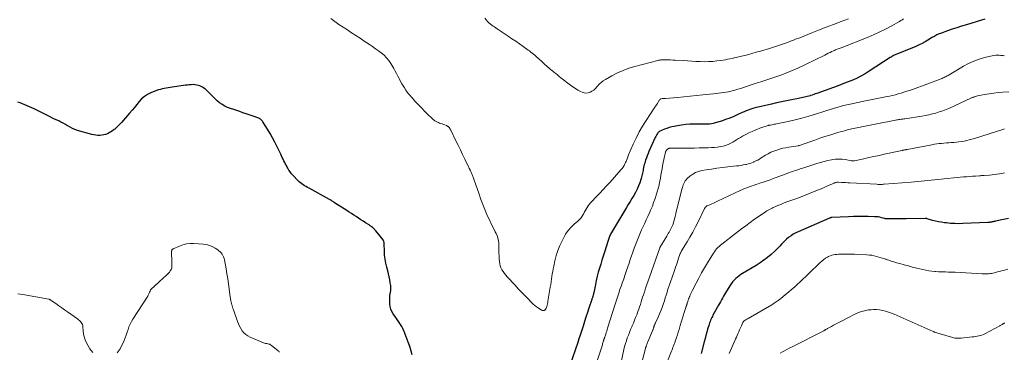
# Model space of a CAD drawing. Units: feet. Extents: x 1905000 to 1910000, y 544999 to 550000.
# Drawn here: x 1907803 to 1908177, y 546322 to 546448 of the extents above; entities that cross this region are included whole.
import ezdxf

# ---------------------------------------------------------------- set-up
doc = ezdxf.new("R2010")
doc.units = ezdxf.units.FT
doc.header["$LTSCALE"] = 100
doc.header["$MEASUREMENT"] = 0
doc.layers.add('CONTOUR INDEX', color=32, linetype='Continuous', lineweight=25)
doc.layers.add('CONTOUR INTERMEDIATE', color=40, linetype='Continuous', lineweight=15)

msp = doc.modelspace()

# ---------------------------------------------------------------- linework, layer by layer
at = {"layer": 'CONTOUR INDEX', "flags": 128}
for points, elevation in [([(1908169.91, 546448.17), (1908168.6, 546447.8), (1908162.87, 546446.06), (1908161.06, 546445.5), (1908159.26, 546444.92), (1908157.46, 546444.32), (1908155.67, 546443.71), (1908152.99, 546442.78), (1908152.55, 546442.61), (1908152.11, 546442.43), (1908151.69, 546442.22), (1908151.27, 546442), (1908150.86, 546441.77), (1908150.45, 546441.53), (1908150.05, 546441.29), (1908149.65, 546441.05), (1908148.26, 546440.19), (1908147.15, 546439.54), (1908146.02, 546438.93), (1908144.86, 546438.38), (1908143.69, 546437.86), (1908135.19, 546434.37), (1908135.13, 546434.34), (1908135.07, 546434.31), (1908135.01, 546434.28), (1908134.95, 546434.26), (1908134.89, 546434.23), (1908134.83, 546434.19), (1908134.78, 546434.16), (1908134.72, 546434.12), (1908134.54, 546434), (1908134.4, 546433.9), (1908134.25, 546433.8), (1908134.11, 546433.7), (1908133.96, 546433.61), (1908125.96, 546428.38), (1908124.37, 546427.41), (1908122.74, 546426.5), (1908121.06, 546425.68), (1908119.35, 546424.94), (1908117.61, 546424.25), (1908115.86, 546423.57), (1908114.11, 546422.92), (1908112.35, 546422.27), (1908106.06, 546420), (1908105.45, 546419.78), (1908104.85, 546419.57), (1908104.24, 546419.36), (1908103.63, 546419.16), (1908103.51, 546419.12), (1908102.96, 546418.94), (1908102.41, 546418.78), (1908101.85, 546418.64), (1908101.29, 546418.5), (1908100.73, 546418.38), (1908100.16, 546418.26), (1908099.6, 546418.14), (1908099.03, 546418.03), (1908096.36, 546417.51), (1908094.46, 546417.14), (1908092.56, 546416.75), (1908090.67, 546416.35), (1908088.78, 546415.93), (1908083.69, 546414.79), (1908082.92, 546414.6), (1908082.15, 546414.39), (1908081.39, 546414.15), (1908080.63, 546413.89), (1908079.88, 546413.61), (1908079.14, 546413.32), (1908078.4, 546413), (1908077.67, 546412.68), (1908076.05, 546411.92), (1908074.5, 546411.24), (1908072.93, 546410.6), (1908071.34, 546410.03), (1908069.74, 546409.49), (1908067.41, 546408.77), (1908066.68, 546408.57), (1908065.95, 546408.42), (1908065.2, 546408.34), (1908064.45, 546408.29), (1908063.7, 546408.28), (1908062.95, 546408.28), (1908062.19, 546408.28), (1908061.44, 546408.29), (1908059.36, 546408.32), (1908057.77, 546408.29), (1908056.19, 546408.19), (1908054.62, 546407.99), (1908053.05, 546407.72), (1908051.8, 546407.45), (1908050.87, 546407.24), (1908049.96, 546406.99), (1908049.05, 546406.7), (1908048.15, 546406.38), (1908047.01, 546405.95), (1908046.7, 546405.81), (1908046.41, 546405.65), (1908046.14, 546405.45), (1908045.89, 546405.23), (1908045.65, 546404.97), (1908045.44, 546404.72), (1908045.26, 546404.45), (1908045.09, 546404.16), (1908044.94, 546403.87), (1908044.79, 546403.58), (1908044.64, 546403.28), (1908044.5, 546402.98), (1908042.22, 546397.96), (1908041.87, 546397.15), (1908041.54, 546396.34), (1908041.24, 546395.52), (1908040.96, 546394.68), (1908040.77, 546394.1), (1908040.61, 546393.55), (1908040.46, 546393), (1908040.33, 546392.45), (1908040.21, 546391.89), (1908040.19, 546391.8), (1908040.09, 546391.28), (1908040, 546390.76), (1908039.9, 546390.24), (1908039.81, 546389.73), (1908039.7, 546389.21), (1908039.58, 546388.7), (1908039.43, 546388.19), (1908039.27, 546387.69), (1908038.72, 546386.09), (1908038.24, 546384.84), (1908037.71, 546383.62), (1908037.11, 546382.43), (1908036.45, 546381.26), (1908035.75, 546380.12), (1908035.06, 546378.97), (1908034.37, 546377.82), (1908033.68, 546376.68), (1908027.96, 546367.16), (1908027.76, 546366.8), (1908027.57, 546366.44), (1908027.4, 546366.07), (1908027.24, 546365.7), (1908027.1, 546365.31), (1908026.96, 546364.93), (1908026.83, 546364.54), (1908026.7, 546364.15), (1908025.32, 546359.77), (1908024.84, 546358.25), (1908024.37, 546356.72), (1908023.89, 546355.19), (1908023.42, 546353.66), (1908022.98, 546352.12), (1908022.56, 546350.57), (1908022.2, 546349.02), (1908021.86, 546347.45), (1908021.24, 546344.31), (1908021.19, 546344.09), (1908021.15, 546343.87), (1908021.1, 546343.65), (1908021.04, 546343.44), (1908020.99, 546343.22), (1908020.93, 546343), (1908020.86, 546342.8), (1908020.79, 546342.59), (1908020.72, 546342.38), (1908020.65, 546342.17), (1908020.58, 546341.97), (1908020.5, 546341.76), (1908019.42, 546338.51), (1908018.85, 546336.81), (1908018.29, 546335.1), (1908017.75, 546333.39), (1908017.21, 546331.68), (1908017.05, 546331.18), (1908016.59, 546329.72), (1908016.12, 546328.26), (1908015.63, 546326.81), (1908015.14, 546325.36), (1908012, 546316.3)], 840), ([(1907952.26, 546320.76), (1907951.86, 546322.14), (1907951.42, 546323.51), (1907950.97, 546324.87), (1907950.73, 546325.56), (1907950.36, 546326.57), (1907949.99, 546327.58), (1907949.59, 546328.57), (1907949.19, 546329.57), (1907949.06, 546329.87), (1907948.69, 546330.7), (1907948.28, 546331.5), (1907947.82, 546332.28), (1907947.33, 546333.03), (1907946.81, 546333.78), (1907946.29, 546334.52), (1907945.76, 546335.25), (1907945.23, 546335.98), (1907945.04, 546336.25), (1907944.5, 546337.15), (1907944.09, 546338.09), (1907943.85, 546339.08), (1907943.74, 546340.12), (1907943.71, 546341.95), (1907943.72, 546342.6), (1907943.77, 546343.24), (1907943.86, 546343.89), (1907943.99, 546344.52), (1907944.1, 546345.16), (1907944.16, 546345.8), (1907944.15, 546346.44), (1907944.09, 546347.08), (1907943.94, 546348.09), (1907943.74, 546349.24), (1907943.52, 546350.38), (1907943.25, 546351.51), (1907942.96, 546352.64), (1907942.56, 546354.06), (1907942.2, 546355.56), (1907941.93, 546357.08), (1907941.77, 546358.61), (1907941.69, 546360.15), (1907941.65, 546362.84), (1907941.64, 546363.04), (1907941.62, 546363.24), (1907941.58, 546363.44), (1907941.53, 546363.64), (1907941.46, 546363.83), (1907941.38, 546364.02), (1907941.28, 546364.19), (1907941.16, 546364.36), (1907938.39, 546367.83), (1907938.33, 546367.91), (1907938.27, 546367.98), (1907938.21, 546368.06), (1907938.15, 546368.13), (1907938.09, 546368.2), (1907938.03, 546368.27), (1907937.96, 546368.34), (1907937.9, 546368.41), (1907937.68, 546368.64), (1907937.5, 546368.82), (1907937.31, 546368.99), (1907937.12, 546369.16), (1907936.92, 546369.31), (1907936.84, 546369.38), (1907936.59, 546369.56), (1907936.34, 546369.74), (1907936.09, 546369.91), (1907935.84, 546370.07), (1907934.57, 546370.89), (1907933.68, 546371.46), (1907932.79, 546372.04), (1907931.9, 546372.62), (1907931.02, 546373.21), (1907930.13, 546373.8), (1907929.24, 546374.38), (1907928.34, 546374.96), (1907927.45, 546375.54), (1907922.78, 546378.5), (1907922.53, 546378.66), (1907922.29, 546378.82), (1907922.05, 546378.97), (1907921.8, 546379.13), (1907921.56, 546379.28), (1907921.31, 546379.43), (1907921.06, 546379.58), (1907920.81, 546379.72), (1907913.07, 546383.98), (1907912.51, 546384.29), (1907911.94, 546384.61), (1907911.38, 546384.94), (1907910.82, 546385.27), (1907910.28, 546385.62), (1907909.76, 546386.01), (1907909.28, 546386.43), (1907908.82, 546386.89), (1907907.01, 546388.84), (1907906.44, 546389.5), (1907905.9, 546390.19), (1907905.41, 546390.91), (1907904.96, 546391.65), (1907904.78, 546391.97), (1907904.45, 546392.57), (1907904.12, 546393.18), (1907903.8, 546393.8), (1907903.49, 546394.42), (1907903.18, 546395.04), (1907902.87, 546395.66), (1907902.57, 546396.28), (1907902.27, 546396.91), (1907900.94, 546399.71), (1907900.09, 546401.42), (1907899.2, 546403.12), (1907898.25, 546404.78), (1907897.27, 546406.42), (1907895.51, 546409.21), (1907895.36, 546409.43), (1907895.2, 546409.63), (1907895.02, 546409.83), (1907894.83, 546410.01), (1907894.62, 546410.17), (1907894.41, 546410.31), (1907894.17, 546410.43), (1907893.93, 546410.53), (1907891.42, 546411.42), (1907890.26, 546411.83), (1907889.1, 546412.24), (1907887.93, 546412.65), (1907886.77, 546413.06), (1907885.24, 546413.59), (1907884.84, 546413.73), (1907884.44, 546413.86), (1907884.04, 546413.98), (1907883.64, 546414.1), (1907883.24, 546414.22), (1907882.84, 546414.36), (1907882.46, 546414.52), (1907882.08, 546414.69), (1907880.84, 546415.31), (1907879.88, 546415.85), (1907878.97, 546416.45), (1907878.12, 546417.15), (1907877.32, 546417.91), (1907875.75, 546419.56), (1907875.25, 546420.08), (1907874.73, 546420.59), (1907874.2, 546421.08), (1907873.67, 546421.56), (1907873.41, 546421.78), (1907872.98, 546422.11), (1907872.52, 546422.41), (1907872.03, 546422.64), (1907871.52, 546422.84), (1907871.07, 546422.98), (1907870.38, 546423.15), (1907869.68, 546423.28), (1907868.97, 546423.32), (1907868.25, 546423.3), (1907867.54, 546423.24), (1907866.82, 546423.16), (1907866.1, 546423.07), (1907865.39, 546422.97), (1907860.98, 546422.31), (1907860.24, 546422.2), (1907859.5, 546422.08), (1907858.76, 546421.96), (1907858.02, 546421.84), (1907857.28, 546421.7), (1907856.56, 546421.52), (1907855.84, 546421.31), (1907855.14, 546421.06), (1907852.9, 546420.2), (1907851.63, 546419.6), (1907850.46, 546418.87), (1907849.42, 546417.95), (1907848.47, 546416.92), (1907847.59, 546415.8), (1907846.69, 546414.68), (1907845.77, 546413.58), (1907844.85, 546412.5), (1907841.76, 546408.93), (1907841.16, 546408.27), (1907840.53, 546407.63), (1907839.88, 546407.02), (1907839.2, 546406.44), (1907838.98, 546406.25), (1907838.38, 546405.8), (1907837.76, 546405.39), (1907837.11, 546405.02), (1907836.44, 546404.69), (1907835.74, 546404.43), (1907835.03, 546404.22), (1907834.3, 546404.1), (1907833.56, 546404.03), (1907833.54, 546404.03), (1907832.78, 546404.04), (1907832.02, 546404.1), (1907831.28, 546404.23), (1907830.54, 546404.4), (1907825.06, 546405.96), (1907824.1, 546406.28), (1907823.16, 546406.66), (1907822.27, 546407.13), (1907821.4, 546407.66), (1907821.31, 546407.71), (1907820.49, 546408.23), (1907819.65, 546408.71), (1907818.78, 546409.13), (1907817.9, 546409.53), (1907817, 546409.9), (1907816.11, 546410.3), (1907815.24, 546410.72), (1907814.37, 546411.16), (1907812.1, 546412.35), (1907810.35, 546413.24), (1907808.59, 546414.09), (1907806.81, 546414.89), (1907805.01, 546415.66), (1907803.32, 546416.36), (1907802.35, 546416.65)], 840), ([(1908178.89, 546372.53), (1908177.03, 546372.11), (1908173.93, 546371.44), (1908173.62, 546371.38), (1908173.3, 546371.31), (1908172.99, 546371.25), (1908172.67, 546371.19), (1908172.36, 546371.14), (1908172.2, 546371.11), (1908172.04, 546371.08), (1908171.87, 546371.06), (1908171.71, 546371.04), (1908171.55, 546371.02), (1908171.38, 546371), (1908171.22, 546370.99), (1908171.05, 546370.98), (1908161.52, 546370.55), (1908159.97, 546370.52), (1908158.42, 546370.54), (1908156.87, 546370.63), (1908155.33, 546370.79), (1908154.54, 546370.88), (1908153.4, 546371.05), (1908152.26, 546371.25), (1908151.14, 546371.51), (1908150.02, 546371.8), (1908147.94, 546372.4), (1908147.87, 546372.42), (1908147.8, 546372.44), (1908147.73, 546372.45), (1908147.65, 546372.47), (1908147.58, 546372.48), (1908147.5, 546372.48), (1908147.43, 546372.49), (1908147.35, 546372.49), (1908140.03, 546372.42), (1908138.73, 546372.41), (1908137.42, 546372.4), (1908136.12, 546372.39), (1908134.81, 546372.38), (1908132.31, 546372.37), (1908132.25, 546372.37), (1908132.2, 546372.38), (1908132.14, 546372.39), (1908132.09, 546372.4), (1908132.03, 546372.41), (1908131.98, 546372.42), (1908131.92, 546372.44), (1908131.87, 546372.45), (1908130.67, 546372.79), (1908130.01, 546372.95), (1908129.34, 546373.07), (1908128.67, 546373.15), (1908127.99, 546373.19), (1908125.6, 546373.25), (1908123.73, 546373.28), (1908121.85, 546373.27), (1908119.98, 546373.23), (1908118.11, 546373.16), (1908111.75, 546372.84), (1908111.63, 546372.83), (1908111.52, 546372.82), (1908111.4, 546372.8), (1908111.29, 546372.78), (1908111.18, 546372.75), (1908111.07, 546372.71), (1908110.96, 546372.67), (1908110.85, 546372.63), (1908098.92, 546367.46), (1908098, 546367.01), (1908097.1, 546366.53), (1908096.24, 546365.98), (1908095.4, 546365.38), (1908095.25, 546365.26), (1908094.53, 546364.67), (1908093.85, 546364.06), (1908093.2, 546363.39), (1908092.59, 546362.7), (1908091.98, 546362), (1908091.35, 546361.32), (1908090.69, 546360.67), (1908090.01, 546360.04), (1908088.71, 546358.89), (1908087.34, 546357.74), (1908085.92, 546356.64), (1908084.45, 546355.63), (1908082.93, 546354.66), (1908077.82, 546351.61), (1908077.15, 546351.19), (1908076.5, 546350.75), (1908075.88, 546350.26), (1908075.27, 546349.76), (1908074.7, 546349.22), (1908074.17, 546348.64), (1908073.69, 546348.02), (1908073.24, 546347.37), (1908071.76, 546344.97), (1908071.35, 546344.3), (1908070.96, 546343.63), (1908070.57, 546342.95), (1908070.19, 546342.27), (1908069.82, 546341.59), (1908069.44, 546340.9), (1908069.06, 546340.22), (1908068.68, 546339.54), (1908066.57, 546335.81), (1908066.32, 546335.35), (1908066.08, 546334.88), (1908065.85, 546334.4), (1908065.63, 546333.91), (1908065.44, 546333.42), (1908065.25, 546332.92), (1908065.08, 546332.42), (1908064.93, 546331.91), (1908064.54, 546330.52), (1908064.2, 546329.31), (1908063.87, 546328.1), (1908063.55, 546326.88), (1908063.24, 546325.67), (1908062.24, 546321.74), (1908062.1, 546321.23)], 820)]:
    msp.add_lwpolyline(points, dxfattribs=dict(at, elevation=elevation))
at = {"layer": 'CONTOUR INTERMEDIATE', "flags": 128}
for points, elevation in [([(1908139, 546448.25), (1908138.49, 546447.93), (1908137.98, 546447.63), (1908137.46, 546447.33), (1908134.28, 546445.55), (1908132.15, 546444.41), (1908130, 546443.33), (1908127.8, 546442.34), (1908125.57, 546441.4), (1908115.24, 546437.3), (1908114.88, 546437.16), (1908114.52, 546437.02), (1908114.16, 546436.88), (1908113.79, 546436.75), (1908113.43, 546436.61), (1908113.07, 546436.47), (1908112.72, 546436.31), (1908112.36, 546436.15), (1908111.72, 546435.85), (1908111.05, 546435.53), (1908110.38, 546435.21), (1908109.71, 546434.88), (1908109.04, 546434.56), (1908101.77, 546430.95), (1908098.81, 546429.56), (1908095.82, 546428.26), (1908092.78, 546427.1), (1908089.7, 546426.02), (1908086.68, 546425.03), (1908085.08, 546424.51), (1908083.48, 546423.99), (1908081.88, 546423.46), (1908080.29, 546422.94), (1908079.35, 546422.63), (1908078.22, 546422.26), (1908077.09, 546421.91), (1908075.95, 546421.57), (1908074.81, 546421.23), (1908074.39, 546421.11), (1908073.45, 546420.87), (1908072.52, 546420.65), (1908071.57, 546420.48), (1908070.62, 546420.33), (1908069.66, 546420.2), (1908068.71, 546420.08), (1908067.75, 546419.97), (1908066.79, 546419.86), (1908062.73, 546419.4), (1908060.3, 546419.14), (1908057.88, 546418.89), (1908055.46, 546418.65), (1908053.03, 546418.43), (1908048.5, 546418.03), (1908048.34, 546418.02), (1908048.18, 546418.01), (1908048.02, 546418.02), (1908047.85, 546418.03), (1908047.63, 546418.05), (1908047.58, 546418.06), (1908047.53, 546418.06), (1908047.48, 546418.06), (1908047.43, 546418.07), (1908047.38, 546418.07), (1908047.33, 546418.07), (1908047.28, 546418.06), (1908047.23, 546418.05), (1908046.86, 546417.96), (1908046.77, 546417.93), (1908046.68, 546417.89), (1908046.59, 546417.84), (1908046.51, 546417.78), (1908046.44, 546417.71), (1908046.37, 546417.64), (1908046.31, 546417.57), (1908046.25, 546417.49), (1908045.74, 546416.68), (1908045.43, 546416.19), (1908045.12, 546415.71), (1908044.8, 546415.22), (1908044.49, 546414.74), (1908041.17, 546409.76), (1908039.8, 546407.57), (1908038.5, 546405.34), (1908037.32, 546403.04), (1908036.23, 546400.7), (1908034.46, 546396.67), (1908034.31, 546396.31), (1908034.17, 546395.95), (1908034.04, 546395.58), (1908033.92, 546395.2), (1908033.8, 546394.83), (1908033.67, 546394.47), (1908033.52, 546394.1), (1908033.37, 546393.75), (1908033.11, 546393.2), (1908032.79, 546392.59), (1908032.43, 546392), (1908032.03, 546391.45), (1908031.59, 546390.92), (1908027.47, 546386.34), (1908026.16, 546384.91), (1908024.85, 546383.49), (1908023.52, 546382.09), (1908022.17, 546380.69), (1908020.48, 546378.95), (1908020, 546378.41), (1908019.54, 546377.86), (1908019.13, 546377.28), (1908018.73, 546376.67), (1908018.37, 546376.05), (1908018.01, 546375.42), (1908017.65, 546374.79), (1908017.31, 546374.16), (1908017.23, 546374.01), (1908016.81, 546373.33), (1908016.34, 546372.68), (1908015.81, 546372.09), (1908015.23, 546371.53), (1908013.85, 546370.34), (1908012.63, 546369.16), (1908011.51, 546367.89), (1908010.55, 546366.5), (1908009.7, 546365.03), (1908009.2, 546364.06), (1908008.36, 546362.21), (1908007.61, 546360.33), (1908007, 546358.4), (1908006.48, 546356.43), (1908006.04, 546354.44), (1908005.83, 546353.44), (1908005.64, 546352.44), (1908005.48, 546351.44), (1908005.33, 546350.43), (1908005.19, 546349.42), (1908005.05, 546348.41), (1908004.89, 546347.41), (1908004.73, 546346.4), (1908003.83, 546341.11), (1908003.74, 546340.61), (1908003.63, 546340.11), (1908003.5, 546339.61), (1908003.36, 546339.12), (1908003.13, 546338.4), (1908003.09, 546338.27), (1908003.03, 546338.14), (1908002.97, 546338.02), (1908002.89, 546337.91), (1908002.8, 546337.8), (1908002.7, 546337.72), (1908002.59, 546337.66), (1908002.46, 546337.62), (1908002.2, 546337.57), (1908001.94, 546337.56), (1908001.69, 546337.58), (1908001.45, 546337.66), (1908001.22, 546337.77), (1908000.24, 546338.41), (1907999.54, 546338.9), (1907998.86, 546339.42), (1907998.23, 546339.99), (1907997.61, 546340.58), (1907996.3, 546341.94), (1907995.05, 546343.23), (1907993.81, 546344.54), (1907992.58, 546345.85), (1907991.35, 546347.16), (1907988.38, 546350.37), (1907987.83, 546351), (1907987.31, 546351.65), (1907986.83, 546352.32), (1907986.37, 546353.02), (1907985.99, 546353.75), (1907985.69, 546354.51), (1907985.51, 546355.3), (1907985.39, 546356.12), (1907985.34, 546357.01), (1907985.28, 546358.26), (1907985.24, 546359.52), (1907985.23, 546360.78), (1907985.24, 546362.04), (1907985.17, 546363.28), (1907984.98, 546364.49), (1907984.61, 546365.66), (1907984.13, 546366.8), (1907983.82, 546367.4), (1907983.1, 546368.83), (1907982.39, 546370.26), (1907981.71, 546371.71), (1907981.05, 546373.16), (1907980.67, 546374.02), (1907979.86, 546375.92), (1907979.09, 546377.83), (1907978.36, 546379.76), (1907977.67, 546381.7), (1907975.7, 546387.49), (1907975.58, 546387.82), (1907975.46, 546388.15), (1907975.34, 546388.48), (1907975.21, 546388.8), (1907975.08, 546389.12), (1907974.94, 546389.44), (1907974.8, 546389.76), (1907974.65, 546390.08), (1907974.39, 546390.64), (1907974.32, 546390.78), (1907974.25, 546390.93), (1907974.18, 546391.08), (1907974.11, 546391.22), (1907974.03, 546391.37), (1907973.96, 546391.51), (1907973.89, 546391.66), (1907973.82, 546391.8), (1907972.26, 546395.02), (1907971.41, 546396.78), (1907970.56, 546398.53), (1907969.71, 546400.29), (1907968.86, 546402.04), (1907966.92, 546406.03), (1907966.83, 546406.22), (1907966.73, 546406.41), (1907966.62, 546406.59), (1907966.51, 546406.77), (1907966.49, 546406.8), (1907966.37, 546406.95), (1907966.25, 546407.1), (1907966.11, 546407.24), (1907965.96, 546407.37), (1907965.81, 546407.48), (1907965.64, 546407.58), (1907965.47, 546407.67), (1907965.29, 546407.75), (1907964.6, 546408.02), (1907964.11, 546408.2), (1907963.61, 546408.39), (1907963.12, 546408.57), (1907962.62, 546408.75), (1907962.21, 546408.9), (1907961.92, 546409.01), (1907961.64, 546409.14), (1907961.37, 546409.29), (1907961.11, 546409.45), (1907960.85, 546409.62), (1907960.6, 546409.8), (1907960.36, 546410), (1907960.13, 546410.2), (1907959.83, 546410.48), (1907959.45, 546410.82), (1907959.08, 546411.18), (1907958.72, 546411.53), (1907958.35, 546411.9), (1907954.69, 546415.61), (1907953.94, 546416.4), (1907953.19, 546417.19), (1907952.47, 546418), (1907951.76, 546418.82), (1907951.58, 546419.02), (1907950.98, 546419.76), (1907950.39, 546420.51), (1907949.83, 546421.27), (1907949.28, 546422.05), (1907948.76, 546422.84), (1907948.27, 546423.66), (1907947.83, 546424.49), (1907947.41, 546425.35), (1907947.29, 546425.59), (1907946.82, 546426.57), (1907946.33, 546427.54), (1907945.81, 546428.49), (1907945.26, 546429.43), (1907944.09, 546431.38), (1907943.33, 546432.49), (1907942.5, 546433.54), (1907941.55, 546434.48), (1907940.52, 546435.36), (1907939.43, 546436.17), (1907938.33, 546436.97), (1907937.21, 546437.75), (1907936.09, 546438.51), (1907934.03, 546439.86), (1907932.43, 546440.92), (1907930.83, 546441.97), (1907929.22, 546443.02), (1907927.61, 546444.07), (1907926.01, 546445.13), (1907924.43, 546446.21), (1907922.86, 546447.32), (1907921.31, 546448.45)], 844), ([(1908118.12, 546448.28), (1908115.26, 546447.23), (1908112.4, 546446.18), (1908109.55, 546445.09), (1908106.71, 546443.98), (1908104.1, 546442.95), (1908102.57, 546442.34), (1908101.04, 546441.74), (1908099.51, 546441.14), (1908097.98, 546440.54), (1908097.18, 546440.23), (1908096.05, 546439.79), (1908094.91, 546439.37), (1908093.77, 546438.96), (1908092.62, 546438.56), (1908091.47, 546438.18), (1908090.31, 546437.8), (1908089.15, 546437.44), (1908087.99, 546437.08), (1908084.59, 546436.07), (1908082.94, 546435.59), (1908081.29, 546435.13), (1908079.64, 546434.69), (1908077.98, 546434.27), (1908076.3, 546433.87), (1908075.47, 546433.67), (1908074.64, 546433.47), (1908073.81, 546433.29), (1908072.97, 546433.11), (1908072.13, 546432.94), (1908071.29, 546432.79), (1908070.45, 546432.65), (1908069.6, 546432.53), (1908068.03, 546432.31), (1908066.45, 546432.15), (1908064.87, 546432.04), (1908063.28, 546432.02), (1908061.7, 546432.07), (1908060.11, 546432.16), (1908058.52, 546432.25), (1908056.93, 546432.34), (1908055.34, 546432.43), (1908052.14, 546432.62), (1908051.28, 546432.67), (1908050.43, 546432.7), (1908049.57, 546432.72), (1908048.71, 546432.72), (1908047.46, 546432.72), (1908047.22, 546432.72), (1908046.99, 546432.71), (1908046.76, 546432.69), (1908046.53, 546432.67), (1908046.3, 546432.64), (1908046.07, 546432.61), (1908045.84, 546432.56), (1908045.62, 546432.51), (1908036.91, 546430.24), (1908034.63, 546429.55), (1908032.39, 546428.74), (1908030.23, 546427.76), (1908028.12, 546426.66), (1908025.73, 546425.3), (1908024.88, 546424.75), (1908024.08, 546424.15), (1908023.35, 546423.46), (1908022.67, 546422.71), (1908022.44, 546422.43), (1908021.88, 546421.82), (1908021.26, 546421.27), (1908020.58, 546420.81), (1908019.85, 546420.41), (1908019.09, 546420.17), (1908018.33, 546420.07), (1908017.57, 546420.18), (1908016.81, 546420.43), (1908016.26, 546420.7), (1908015.25, 546421.24), (1908014.27, 546421.82), (1908013.32, 546422.45), (1908012.39, 546423.13), (1908008.79, 546425.95), (1908008.13, 546426.47), (1908007.47, 546426.99), (1908006.81, 546427.52), (1908006.14, 546428.04), (1908005.66, 546428.42), (1908005.24, 546428.76), (1908004.83, 546429.1), (1908004.42, 546429.45), (1908004.02, 546429.8), (1908003.81, 546429.98), (1908003.31, 546430.43), (1908002.8, 546430.88), (1908002.31, 546431.33), (1908001.81, 546431.79), (1908000.28, 546433.2), (1907999.81, 546433.64), (1907999.32, 546434.06), (1907998.83, 546434.48), (1907998.34, 546434.9), (1907997.84, 546435.3), (1907997.33, 546435.7), (1907996.81, 546436.09), (1907996.29, 546436.46), (1907994.45, 546437.76), (1907993.02, 546438.76), (1907991.59, 546439.76), (1907990.14, 546440.74), (1907988.69, 546441.72), (1907984.52, 546444.52), (1907984.01, 546444.86), (1907983.51, 546445.21), (1907983.02, 546445.56), (1907982.53, 546445.92), (1907981.98, 546446.33), (1907981.77, 546446.49), (1907981.56, 546446.66), (1907981.36, 546446.84), (1907981.16, 546447.02), (1907980.97, 546447.21), (1907980.79, 546447.41), (1907980.62, 546447.61), (1907980.45, 546447.83), (1907979.88, 546448.58)], 848), ([(1908177.33, 546434.24), (1908176.66, 546434.33), (1908176, 546434.4), (1908175.34, 546434.47), (1908174.67, 546434.49), (1908174.02, 546434.48), (1908173.36, 546434.39), (1908172.71, 546434.27), (1908169.76, 546433.56), (1908167.68, 546432.96), (1908165.64, 546432.23), (1908163.68, 546431.33), (1908161.76, 546430.31), (1908156.31, 546427.07), (1908155.94, 546426.85), (1908155.57, 546426.64), (1908155.2, 546426.44), (1908154.83, 546426.23), (1908154.45, 546426.04), (1908154.07, 546425.86), (1908153.68, 546425.7), (1908153.29, 546425.54), (1908142.34, 546421.52), (1908141.28, 546421.14), (1908140.21, 546420.78), (1908139.14, 546420.43), (1908138.06, 546420.09), (1908136.98, 546419.78), (1908135.89, 546419.49), (1908134.79, 546419.24), (1908133.69, 546419), (1908132.09, 546418.69), (1908130.18, 546418.32), (1908128.28, 546417.94), (1908126.37, 546417.55), (1908124.47, 546417.15), (1908118.75, 546415.95), (1908117.47, 546415.66), (1908116.19, 546415.35), (1908114.92, 546415), (1908113.66, 546414.63), (1908112.4, 546414.24), (1908111.14, 546413.85), (1908109.89, 546413.46), (1908108.63, 546413.07), (1908105.52, 546412.1), (1908102.94, 546411.33), (1908100.36, 546410.62), (1908097.75, 546409.98), (1908095.13, 546409.38), (1908090.71, 546408.44), (1908090.29, 546408.35), (1908089.87, 546408.27), (1908089.45, 546408.18), (1908089.03, 546408.1), (1908088.45, 546407.99), (1908088.32, 546407.97), (1908088.19, 546407.94), (1908088.06, 546407.92), (1908087.93, 546407.89), (1908087.8, 546407.87), (1908087.67, 546407.84), (1908087.54, 546407.8), (1908087.42, 546407.77), (1908086.78, 546407.6), (1908086.34, 546407.47), (1908085.91, 546407.33), (1908085.47, 546407.18), (1908085.04, 546407.02), (1908082.64, 546406.09), (1908081.41, 546405.58), (1908080.19, 546405.03), (1908079.01, 546404.41), (1908077.84, 546403.76), (1908077.04, 546403.29), (1908076.29, 546402.84), (1908075.55, 546402.39), (1908074.81, 546401.93), (1908074.07, 546401.47), (1908073.31, 546401.04), (1908072.54, 546400.66), (1908071.73, 546400.37), (1908070.9, 546400.13), (1908070.42, 546400.01), (1908069.33, 546399.79), (1908068.24, 546399.6), (1908067.13, 546399.49), (1908066.02, 546399.42), (1908064.76, 546399.38), (1908063.02, 546399.33), (1908061.27, 546399.29), (1908059.53, 546399.26), (1908057.78, 546399.23), (1908053.39, 546399.17), (1908052.93, 546399.17), (1908052.47, 546399.17), (1908052, 546399.17), (1908051.54, 546399.18), (1908050.95, 546399.2), (1908050.78, 546399.2), (1908050.62, 546399.2), (1908050.46, 546399.2), (1908050.29, 546399.19), (1908050.13, 546399.17), (1908049.97, 546399.14), (1908049.82, 546399.09), (1908049.67, 546399.03), (1908049.49, 546398.95), (1908049.32, 546398.84), (1908049.16, 546398.73), (1908049.02, 546398.59), (1908048.89, 546398.44), (1908048.75, 546398.24), (1908048.7, 546398.17), (1908048.66, 546398.1), (1908048.62, 546398.03), (1908048.59, 546397.95), (1908048.56, 546397.87), (1908048.54, 546397.79), (1908048.52, 546397.71), (1908048.5, 546397.63), (1908047.9, 546394.9), (1908047.65, 546393.72), (1908047.41, 546392.54), (1908047.19, 546391.35), (1908046.99, 546390.17), (1908046.79, 546388.98), (1908046.58, 546387.79), (1908046.35, 546386.61), (1908046.1, 546385.43), (1908046.05, 546385.2), (1908045.74, 546383.92), (1908045.4, 546382.64), (1908045.01, 546381.38), (1908044.59, 546380.13), (1908044.02, 546378.55), (1908043.52, 546377.22), (1908043, 546375.91), (1908042.43, 546374.61), (1908041.83, 546373.32), (1908041.22, 546372.03), (1908040.62, 546370.75), (1908040.02, 546369.46), (1908039.44, 546368.16), (1908038.87, 546366.89), (1908038.07, 546365.04), (1908037.32, 546363.18), (1908036.61, 546361.29), (1908035.95, 546359.39), (1908035.6, 546358.34), (1908035.13, 546356.95), (1908034.67, 546355.56), (1908034.21, 546354.17), (1908033.74, 546352.78), (1908033.36, 546351.65), (1908033.09, 546350.83), (1908032.81, 546350.01), (1908032.52, 546349.19), (1908032.22, 546348.38), (1908031.93, 546347.57), (1908031.64, 546346.75), (1908031.35, 546345.94), (1908031.07, 546345.12), (1908030.86, 546344.5), (1908030.48, 546343.37), (1908030.1, 546342.24), (1908029.74, 546341.11), (1908029.38, 546339.97), (1908026.54, 546330.88), (1908026.37, 546330.31), (1908026.19, 546329.75), (1908026.01, 546329.18), (1908025.82, 546328.62), (1908025.56, 546327.78), (1908025.51, 546327.63), (1908025.45, 546327.49), (1908025.4, 546327.34), (1908025.34, 546327.2), (1908025.28, 546327.04), (1908025.23, 546326.91), (1908025.17, 546326.77), (1908025.13, 546326.63), (1908025.08, 546326.49), (1908025.03, 546326.35), (1908024.99, 546326.2), (1908024.95, 546326.06), (1908024.83, 546325.63), (1908024.73, 546325.27), (1908024.62, 546324.92), (1908024.52, 546324.56), (1908024.4, 546324.21), (1908021.69, 546315.79)], 836), ([(1908179.05, 546420.56), (1908176.72, 546420.44), (1908174.98, 546420.31), (1908173.25, 546420.13), (1908171.52, 546419.88), (1908169.81, 546419.57), (1908167.06, 546419.02), (1908166.72, 546418.95), (1908166.39, 546418.86), (1908166.06, 546418.75), (1908165.74, 546418.63), (1908165.64, 546418.6), (1908165.37, 546418.49), (1908165.1, 546418.38), (1908164.83, 546418.26), (1908164.57, 546418.14), (1908156.39, 546414.44), (1908155.13, 546413.9), (1908153.86, 546413.4), (1908152.57, 546412.95), (1908151.26, 546412.54), (1908149.94, 546412.18), (1908148.61, 546411.86), (1908147.27, 546411.59), (1908145.92, 546411.36), (1908139.43, 546410.38), (1908139.05, 546410.33), (1908138.68, 546410.27), (1908138.3, 546410.21), (1908137.93, 546410.15), (1908137.56, 546410.09), (1908137.18, 546410.03), (1908136.81, 546409.97), (1908136.44, 546409.9), (1908135.45, 546409.71), (1908134.58, 546409.55), (1908133.71, 546409.38), (1908132.85, 546409.21), (1908131.98, 546409.04), (1908119.32, 546406.5), (1908118.74, 546406.38), (1908118.17, 546406.24), (1908117.59, 546406.1), (1908117.02, 546405.95), (1908116.51, 546405.81), (1908115.69, 546405.58), (1908114.86, 546405.35), (1908114.04, 546405.1), (1908113.23, 546404.86), (1908111.03, 546404.17), (1908109.12, 546403.57), (1908107.21, 546402.95), (1908105.31, 546402.3), (1908103.42, 546401.65), (1908099.48, 546400.26), (1908099.41, 546400.23), (1908099.33, 546400.21), (1908099.26, 546400.19), (1908099.19, 546400.17), (1908099.11, 546400.15), (1908099.04, 546400.13), (1908098.96, 546400.12), (1908098.89, 546400.11), (1908095.37, 546399.58), (1908094.21, 546399.38), (1908093.05, 546399.14), (1908091.9, 546398.84), (1908090.77, 546398.5), (1908089.66, 546398.09), (1908088.57, 546397.63), (1908087.53, 546397.08), (1908086.51, 546396.49), (1908084.92, 546395.49), (1908084.24, 546395.08), (1908083.55, 546394.69), (1908082.84, 546394.33), (1908082.12, 546393.99), (1908081.98, 546393.93), (1908081.32, 546393.66), (1908080.64, 546393.42), (1908079.95, 546393.22), (1908079.25, 546393.05), (1908078.95, 546392.98), (1908078.09, 546392.81), (1908077.23, 546392.66), (1908076.37, 546392.54), (1908075.5, 546392.43), (1908072.26, 546392.09), (1908070.17, 546391.85), (1908068.08, 546391.58), (1908066, 546391.27), (1908063.92, 546390.93), (1908062.3, 546390.66), (1908061.08, 546390.34), (1908059.92, 546389.91), (1908058.85, 546389.3), (1908057.83, 546388.56), (1908056.74, 546387.63), (1908056.34, 546387.24), (1908055.99, 546386.81), (1908055.71, 546386.34), (1908055.47, 546385.84), (1908055.27, 546385.31), (1908055.09, 546384.77), (1908054.92, 546384.23), (1908054.77, 546383.69), (1908053.05, 546376.98), (1908052.82, 546376.07), (1908052.6, 546375.15), (1908052.39, 546374.24), (1908052.19, 546373.32), (1908052.1, 546372.89), (1908051.93, 546372.19), (1908051.74, 546371.49), (1908051.51, 546370.81), (1908051.27, 546370.13), (1908051.16, 546369.85), (1908050.94, 546369.32), (1908050.7, 546368.8), (1908050.44, 546368.29), (1908050.17, 546367.78), (1908049.88, 546367.29), (1908049.59, 546366.79), (1908049.3, 546366.3), (1908049, 546365.81), (1908046.39, 546361.54), (1908046.35, 546361.46), (1908046.32, 546361.37), (1908042.43, 546350.28), (1908041.93, 546348.86), (1908041.44, 546347.43), (1908040.96, 546346), (1908040.49, 546344.57), (1908040.14, 546343.5), (1908039.84, 546342.6), (1908039.55, 546341.7), (1908039.26, 546340.81), (1908038.98, 546339.91), (1908038.68, 546339.01), (1908038.38, 546338.12), (1908038.06, 546337.23), (1908037.74, 546336.35), (1908037.59, 546335.97), (1908037.18, 546334.9), (1908036.75, 546333.84), (1908036.31, 546332.78), (1908035.86, 546331.73), (1908035.7, 546331.39), (1908035.25, 546330.34), (1908034.82, 546329.28), (1908034.41, 546328.22), (1908034.01, 546327.15), (1908033.64, 546326.07), (1908033.3, 546324.98), (1908033, 546323.88), (1908032.73, 546322.78), (1908031.63, 546318)], 832), ([(1908177.3, 546406.55), (1908177.05, 546406.47), (1908165.9, 546402.88), (1908164.94, 546402.59), (1908163.98, 546402.32), (1908163, 546402.1), (1908162.02, 546401.9), (1908161.04, 546401.73), (1908160.05, 546401.59), (1908159.05, 546401.48), (1908158.05, 546401.4), (1908157.09, 546401.34), (1908156.18, 546401.27), (1908155.26, 546401.2), (1908154.34, 546401.12), (1908153.43, 546401.03), (1908152.51, 546400.92), (1908151.6, 546400.8), (1908150.69, 546400.66), (1908149.79, 546400.5), (1908140.33, 546398.72), (1908140.18, 546398.69), (1908140.04, 546398.66), (1908139.89, 546398.63), (1908139.74, 546398.6), (1908139.59, 546398.57), (1908139.44, 546398.54), (1908139.29, 546398.51), (1908139.15, 546398.48), (1908139.1, 546398.47), (1908138.93, 546398.43), (1908138.76, 546398.4), (1908138.59, 546398.36), (1908138.42, 546398.32), (1908131.61, 546396.87), (1908129.67, 546396.45), (1908127.74, 546396.03), (1908125.81, 546395.6), (1908123.88, 546395.17), (1908120.33, 546394.38), (1908120.18, 546394.35), (1908120.02, 546394.33), (1908119.87, 546394.33), (1908119.71, 546394.34), (1908119.56, 546394.36), (1908119.4, 546394.38), (1908119.25, 546394.4), (1908119.09, 546394.43), (1908116.91, 546394.84), (1908115.66, 546395), (1908114.42, 546395.08), (1908113.17, 546395.01), (1908111.92, 546394.86), (1908111.6, 546394.8), (1908110.2, 546394.52), (1908108.81, 546394.2), (1908107.44, 546393.82), (1908106.07, 546393.4), (1908101.49, 546391.9), (1908101.04, 546391.75), (1908100.59, 546391.6), (1908100.13, 546391.46), (1908099.68, 546391.31), (1908099.22, 546391.16), (1908098.77, 546391.02), (1908098.32, 546390.86), (1908097.86, 546390.71), (1908097.16, 546390.47), (1908096.36, 546390.19), (1908095.56, 546389.9), (1908094.77, 546389.61), (1908093.97, 546389.32), (1908089.23, 546387.55), (1908088.03, 546387.11), (1908086.82, 546386.69), (1908085.62, 546386.27), (1908084.4, 546385.87), (1908083.68, 546385.63), (1908082.83, 546385.35), (1908081.97, 546385.07), (1908081.12, 546384.78), (1908080.27, 546384.5), (1908079.42, 546384.19), (1908078.58, 546383.87), (1908077.75, 546383.52), (1908076.93, 546383.15), (1908068.24, 546379.04), (1908067.52, 546378.7), (1908066.81, 546378.38), (1908066.09, 546378.06), (1908065.37, 546377.74), (1908064.23, 546377.26), (1908064.08, 546377.18), (1908063.95, 546377.09), (1908063.82, 546376.99), (1908063.71, 546376.87), (1908063.61, 546376.73), (1908063.52, 546376.6), (1908063.44, 546376.45), (1908063.36, 546376.31), (1908060.92, 546371.26), (1908059.93, 546369.3), (1908058.91, 546367.37), (1908057.83, 546365.47), (1908056.71, 546363.58), (1908054.62, 546360.18), (1908054.52, 546360.01), (1908054.42, 546359.84), (1908054.33, 546359.67), (1908054.24, 546359.5), (1908054.16, 546359.33), (1908054.08, 546359.15), (1908054.01, 546358.97), (1908053.95, 546358.79), (1908053.52, 546357.44), (1908053.23, 546356.58), (1908052.95, 546355.73), (1908052.65, 546354.88), (1908052.35, 546354.03), (1908052.01, 546353.09), (1908051.63, 546352.02), (1908051.25, 546350.96), (1908050.87, 546349.89), (1908050.49, 546348.83), (1908050.12, 546347.75), (1908049.77, 546346.68), (1908049.43, 546345.61), (1908049.1, 546344.53), (1908048.78, 546343.45), (1908048.45, 546342.37), (1908048.1, 546341.29), (1908047.75, 546340.22), (1908047.65, 546339.91), (1908047.22, 546338.69), (1908046.76, 546337.48), (1908046.26, 546336.28), (1908045.74, 546335.1), (1908044.73, 546332.93), (1908044.64, 546332.72), (1908044.54, 546332.51), (1908044.45, 546332.3), (1908044.36, 546332.08), (1908044.35, 546332.06), (1908044.27, 546331.86), (1908044.2, 546331.65), (1908044.13, 546331.45), (1908044.07, 546331.24), (1908044.05, 546331.16), (1908044, 546330.99), (1908043.95, 546330.83), (1908043.89, 546330.66), (1908043.83, 546330.49), (1908043.77, 546330.33), (1908043.71, 546330.17), (1908043.64, 546330), (1908043.58, 546329.84), (1908041.82, 546325.69), (1908041.69, 546325.37), (1908041.55, 546325.04), (1908041.43, 546324.71), (1908041.3, 546324.38), (1908041.12, 546323.91), (1908041.09, 546323.81), (1908041.06, 546323.72), (1908041.03, 546323.63), (1908041, 546323.53), (1908040.97, 546323.44), (1908040.95, 546323.34), (1908040.92, 546323.25), (1908040.9, 546323.15), (1908039.14, 546316.49)], 828), ([(1908177.29, 546389.81), (1908176.37, 546389.6), (1908175.44, 546389.42), (1908174.5, 546389.27), (1908173.57, 546389.14), (1908172.62, 546389.04), (1908171.68, 546388.96), (1908169.63, 546388.83), (1908169.14, 546388.79), (1908168.66, 546388.76), (1908168.17, 546388.73), (1908167.68, 546388.7), (1908166.34, 546388.63), (1908165.19, 546388.55), (1908164.03, 546388.47), (1908162.88, 546388.38), (1908161.73, 546388.27), (1908152.01, 546387.34), (1908150.75, 546387.21), (1908149.49, 546387.08), (1908148.23, 546386.95), (1908146.97, 546386.81), (1908145.71, 546386.67), (1908144.45, 546386.54), (1908143.19, 546386.43), (1908141.93, 546386.32), (1908131.59, 546385.49), (1908131.25, 546385.47), (1908130.9, 546385.45), (1908130.56, 546385.44), (1908130.22, 546385.44), (1908129.87, 546385.44), (1908129.53, 546385.45), (1908129.18, 546385.46), (1908128.84, 546385.48), (1908118.54, 546386.05), (1908117.76, 546386.1), (1908116.98, 546386.14), (1908116.19, 546386.18), (1908115.41, 546386.22), (1908114.28, 546386.27), (1908114.06, 546386.28), (1908113.85, 546386.27), (1908113.63, 546386.25), (1908113.42, 546386.21), (1908113.21, 546386.16), (1908113, 546386.1), (1908112.8, 546386.03), (1908112.59, 546385.95), (1908109.84, 546384.73), (1908108.26, 546384.05), (1908106.68, 546383.37), (1908105.08, 546382.71), (1908103.49, 546382.06), (1908103.24, 546381.96), (1908101.65, 546381.34), (1908100.06, 546380.72), (1908098.46, 546380.13), (1908096.85, 546379.55), (1908095.74, 546379.16), (1908094.69, 546378.78), (1908093.64, 546378.39), (1908092.6, 546377.99), (1908091.56, 546377.58), (1908090.53, 546377.16), (1908090.01, 546376.94), (1908089.5, 546376.71), (1908089, 546376.46), (1908088.5, 546376.2), (1908088.01, 546375.93), (1908087.53, 546375.64), (1908087.05, 546375.35), (1908086.58, 546375.04), (1908084.07, 546373.37), (1908082.35, 546372.2), (1908080.66, 546371), (1908078.99, 546369.77), (1908077.34, 546368.52), (1908072.84, 546365.01), (1908072.26, 546364.57), (1908071.68, 546364.13), (1908071.1, 546363.69), (1908070.51, 546363.25), (1908070.43, 546363.19), (1908069.9, 546362.78), (1908069.37, 546362.35), (1908068.87, 546361.89), (1908068.38, 546361.43), (1908067.92, 546360.93), (1908067.48, 546360.42), (1908067.08, 546359.87), (1908066.71, 546359.31), (1908064.46, 546355.63), (1908063.33, 546353.73), (1908062.23, 546351.83), (1908061.17, 546349.89), (1908060.14, 546347.95), (1908058.63, 546345.02), (1908058.39, 546344.52), (1908058.15, 546344.02), (1908057.93, 546343.5), (1908057.71, 546342.99), (1908057.7, 546342.94), (1908057.5, 546342.44), (1908057.32, 546341.95), (1908057.14, 546341.44), (1908056.97, 546340.94), (1908056.77, 546340.31), (1908056.7, 546340.12), (1908056.64, 546339.93), (1908056.57, 546339.73), (1908056.51, 546339.54), (1908056.44, 546339.35), (1908056.37, 546339.16), (1908056.31, 546338.96), (1908056.25, 546338.77), (1908055.6, 546336.75), (1908055.22, 546335.55), (1908054.85, 546334.34), (1908054.49, 546333.13), (1908054.14, 546331.91), (1908053.98, 546331.38), (1908053.69, 546330.36), (1908053.38, 546329.35), (1908053.06, 546328.35), (1908052.73, 546327.34), (1908052.45, 546326.53), (1908052.25, 546325.94), (1908052.04, 546325.35), (1908051.82, 546324.77), (1908051.59, 546324.18), (1908051.36, 546323.6), (1908051.13, 546323.02), (1908050.9, 546322.44), (1908050.67, 546321.86), (1908048.87, 546317.28)], 824), ([(1907901.86, 546321.69), (1907901.65, 546321.95), (1907901.41, 546322.19), (1907901.16, 546322.42), (1907898.79, 546324.33), (1907898.46, 546324.55), (1907898.11, 546324.73), (1907897.74, 546324.85), (1907897.35, 546324.93), (1907896.95, 546324.99), (1907896.56, 546325.07), (1907896.17, 546325.18), (1907895.79, 546325.32), (1907890.64, 546327.47), (1907889.77, 546327.92), (1907888.97, 546328.47), (1907888.28, 546329.14), (1907887.65, 546329.9), (1907887.12, 546330.74), (1907886.64, 546331.61), (1907886.22, 546332.52), (1907885.85, 546333.44), (1907884.3, 546337.82), (1907884.21, 546338.09), (1907884.12, 546338.35), (1907884.04, 546338.62), (1907883.96, 546338.89), (1907883.94, 546338.96), (1907883.88, 546339.19), (1907883.81, 546339.43), (1907883.75, 546339.66), (1907883.69, 546339.89), (1907883.63, 546340.12), (1907883.57, 546340.35), (1907883.51, 546340.59), (1907883.46, 546340.82), (1907883.39, 546341.13), (1907883.31, 546341.51), (1907883.23, 546341.9), (1907883.17, 546342.29), (1907883.12, 546342.69), (1907882.74, 546345.76), (1907882.48, 546347.68), (1907882.19, 546349.6), (1907881.87, 546351.52), (1907881.52, 546353.43), (1907880.88, 546356.76), (1907880.74, 546357.34), (1907880.55, 546357.9), (1907880.3, 546358.44), (1907880.01, 546358.96), (1907879.65, 546359.43), (1907879.27, 546359.88), (1907878.83, 546360.27), (1907878.35, 546360.62), (1907877.32, 546361.29), (1907876.28, 546361.86), (1907875.19, 546362.31), (1907874.05, 546362.6), (1907872.87, 546362.77), (1907869.32, 546363.01), (1907867.89, 546363.01), (1907866.49, 546362.86), (1907865.12, 546362.52), (1907863.78, 546362.03), (1907861.43, 546360.99), (1907861.29, 546360.91), (1907861.16, 546360.82), (1907861.06, 546360.7), (1907860.97, 546360.57), (1907860.9, 546360.43), (1907860.85, 546360.28), (1907860.82, 546360.13), (1907860.81, 546359.97), (1907860.94, 546355.84), (1907860.95, 546355.43), (1907860.95, 546355.02), (1907860.93, 546354.61), (1907860.91, 546354.2), (1907860.9, 546354.14), (1907860.85, 546353.77), (1907860.75, 546353.42), (1907860.6, 546353.09), (1907860.42, 546352.77), (1907860.28, 546352.57), (1907859.98, 546352.17), (1907859.67, 546351.79), (1907859.33, 546351.43), (1907858.97, 546351.09), (1907858.44, 546350.63), (1907857.81, 546350.07), (1907857.18, 546349.51), (1907856.55, 546348.94), (1907855.93, 546348.37), (1907852.93, 546345.59), (1907852.83, 546345.48), (1907852.75, 546345.36), (1907852.69, 546345.22), (1907852.65, 546345.08), (1907852.61, 546344.93), (1907852.57, 546344.78), (1907852.52, 546344.63), (1907852.47, 546344.49), (1907852.35, 546344.18), (1907852.22, 546343.89), (1907852.09, 546343.61), (1907851.93, 546343.33), (1907851.77, 546343.06), (1907846.08, 546334.34), (1907845.52, 546333.4), (1907845.02, 546332.42), (1907844.62, 546331.4), (1907844.29, 546330.36), (1907843.97, 546329.3), (1907843.61, 546328.26), (1907843.21, 546327.23), (1907842.76, 546326.22), (1907841.21, 546322.96), (1907840.16, 546321.51)], 836), ([(1908178.66, 546353.22), (1908176.91, 546352.76), (1908176.16, 546352.57), (1908175.41, 546352.38), (1908174.66, 546352.19), (1908173.91, 546352), (1908173.54, 546351.92), (1908172.97, 546351.79), (1908172.4, 546351.68), (1908171.82, 546351.6), (1908171.24, 546351.54), (1908170.66, 546351.5), (1908170.08, 546351.47), (1908169.5, 546351.48), (1908168.92, 546351.5), (1908158.65, 546352.08), (1908157.73, 546352.12), (1908156.82, 546352.16), (1908155.9, 546352.18), (1908154.98, 546352.2), (1908154.06, 546352.21), (1908153.15, 546352.25), (1908152.23, 546352.3), (1908151.32, 546352.36), (1908150.86, 546352.4), (1908149.72, 546352.51), (1908148.59, 546352.67), (1908147.46, 546352.88), (1908146.34, 546353.12), (1908144.08, 546353.67), (1908142.44, 546354.07), (1908140.81, 546354.49), (1908139.18, 546354.92), (1908137.55, 546355.36), (1908136.27, 546355.72), (1908135.29, 546356), (1908134.32, 546356.3), (1908133.35, 546356.62), (1908132.39, 546356.96), (1908132.2, 546357.03), (1908131.33, 546357.33), (1908130.46, 546357.62), (1908129.58, 546357.88), (1908128.7, 546358.13), (1908127.81, 546358.35), (1908126.91, 546358.52), (1908126, 546358.63), (1908125.09, 546358.7), (1908121.52, 546358.86), (1908120.32, 546358.91), (1908119.12, 546358.94), (1908117.92, 546358.96), (1908116.72, 546358.96), (1908115.65, 546358.96), (1908114.98, 546358.94), (1908114.32, 546358.92), (1908113.65, 546358.88), (1908112.98, 546358.83), (1908112.33, 546358.73), (1908111.69, 546358.58), (1908111.08, 546358.35), (1908110.48, 546358.06), (1908110.11, 546357.86), (1908109.36, 546357.4), (1908108.64, 546356.91), (1908107.96, 546356.36), (1908107.31, 546355.78), (1908102.85, 546351.45), (1908101.8, 546350.43), (1908100.74, 546349.43), (1908099.67, 546348.43), (1908098.59, 546347.45), (1908097.5, 546346.47), (1908096.4, 546345.51), (1908095.28, 546344.57), (1908094.16, 546343.64), (1908092.18, 546342.04), (1908091.79, 546341.73), (1908091.4, 546341.43), (1908091, 546341.13), (1908090.59, 546340.85), (1908090.17, 546340.57), (1908089.76, 546340.3), (1908089.33, 546340.03), (1908088.9, 546339.78), (1908079.96, 546334.59), (1908079.67, 546334.42), (1908079.39, 546334.24), (1908079.1, 546334.07), (1908078.82, 546333.89), (1908078.43, 546333.64), (1908078.35, 546333.58), (1908078.27, 546333.51), (1908078.2, 546333.44), (1908078.14, 546333.36), (1908078.08, 546333.28), (1908078.03, 546333.19), (1908077.98, 546333.1), (1908077.93, 546333.01), (1908077.35, 546331.71), (1908077.02, 546330.96), (1908076.68, 546330.22), (1908076.35, 546329.47), (1908076.02, 546328.73), (1908075.45, 546327.43), (1908075.4, 546327.33), (1908075.36, 546327.23), (1908075.32, 546327.14), (1908075.27, 546327.04), (1908075.23, 546326.94), (1908075.19, 546326.84), (1908075.15, 546326.74), (1908075.1, 546326.64), (1908072.71, 546321.22)], 816), ([(1907830.87, 546321.65), (1907829.74, 546323.08), (1907828.5, 546325.32), (1907827.98, 546326.41), (1907827.58, 546327.53), (1907827.33, 546328.7), (1907827.18, 546329.89), (1907827.1, 546331.38), (1907827.03, 546331.84), (1907826.91, 546332.27), (1907826.71, 546332.68), (1907826.45, 546333.06), (1907826.14, 546333.42), (1907825.81, 546333.75), (1907825.46, 546334.06), (1907825.08, 546334.35), (1907821.27, 546337.04), (1907820.16, 546337.83), (1907819.05, 546338.61), (1907817.93, 546339.39), (1907816.82, 546340.17), (1907814.72, 546341.63), (1907814.65, 546341.68), (1907814.58, 546341.72), (1907814.5, 546341.76), (1907814.42, 546341.79), (1907814.34, 546341.82), (1907814.26, 546341.84), (1907814.18, 546341.86), (1907814.1, 546341.88), (1907804.32, 546343.6), (1907803.35, 546343.75), (1907802.38, 546343.89)], 836), ([(1908177.46, 546332.77), (1908177.28, 546332.71), (1908177.1, 546332.63), (1908176.93, 546332.55), (1908176.77, 546332.46), (1908176.6, 546332.36), (1908176.46, 546332.27), (1908176.23, 546332.13), (1908176, 546331.98), (1908175.76, 546331.85), (1908175.52, 546331.72), (1908169.89, 546328.74), (1908169.33, 546328.47), (1908168.75, 546328.23), (1908168.15, 546328.05), (1908167.54, 546327.89), (1908166.92, 546327.77), (1908166.3, 546327.67), (1908165.67, 546327.59), (1908165.04, 546327.52), (1908160.84, 546327.12), (1908160.38, 546327.09), (1908159.91, 546327.07), (1908159.45, 546327.06), (1908158.99, 546327.08), (1908158.52, 546327.12), (1908158.07, 546327.18), (1908157.61, 546327.28), (1908157.17, 546327.4), (1908150.77, 546329.38), (1908150.71, 546329.4), (1908150.64, 546329.42), (1908150.57, 546329.44), (1908150.51, 546329.47), (1908150.44, 546329.49), (1908150.38, 546329.52), (1908150.31, 546329.54), (1908150.25, 546329.57), (1908136.54, 546335.71), (1908135.45, 546336.16), (1908134.36, 546336.59), (1908133.25, 546336.98), (1908132.13, 546337.33), (1908130.99, 546337.61), (1908129.85, 546337.81), (1908128.69, 546337.89), (1908127.52, 546337.9), (1908126.66, 546337.87), (1908125.63, 546337.78), (1908124.6, 546337.62), (1908123.6, 546337.36), (1908122.61, 546337.05), (1908121.64, 546336.66), (1908120.68, 546336.25), (1908119.74, 546335.81), (1908118.8, 546335.34), (1908114.7, 546333.18), (1908113.94, 546332.78), (1908113.17, 546332.37), (1908112.4, 546331.96), (1908111.64, 546331.55), (1908110.56, 546330.97), (1908110.34, 546330.85), (1908110.12, 546330.73), (1908109.9, 546330.6), (1908109.68, 546330.47), (1908109.43, 546330.33), (1908109.34, 546330.27), (1908109.24, 546330.22), (1908109.15, 546330.17), (1908109.06, 546330.11), (1908108.96, 546330.06), (1908108.87, 546330.01), (1908108.77, 546329.96), (1908108.68, 546329.91), (1908096.4, 546323.67), (1908095.53, 546323.22), (1908094.67, 546322.77), (1908093.8, 546322.32), (1908092.94, 546321.86), (1908092.09, 546321.38)], 812)]:
    msp.add_lwpolyline(points, dxfattribs=dict(at, elevation=elevation))

doc.saveas('drawing.dxf')
